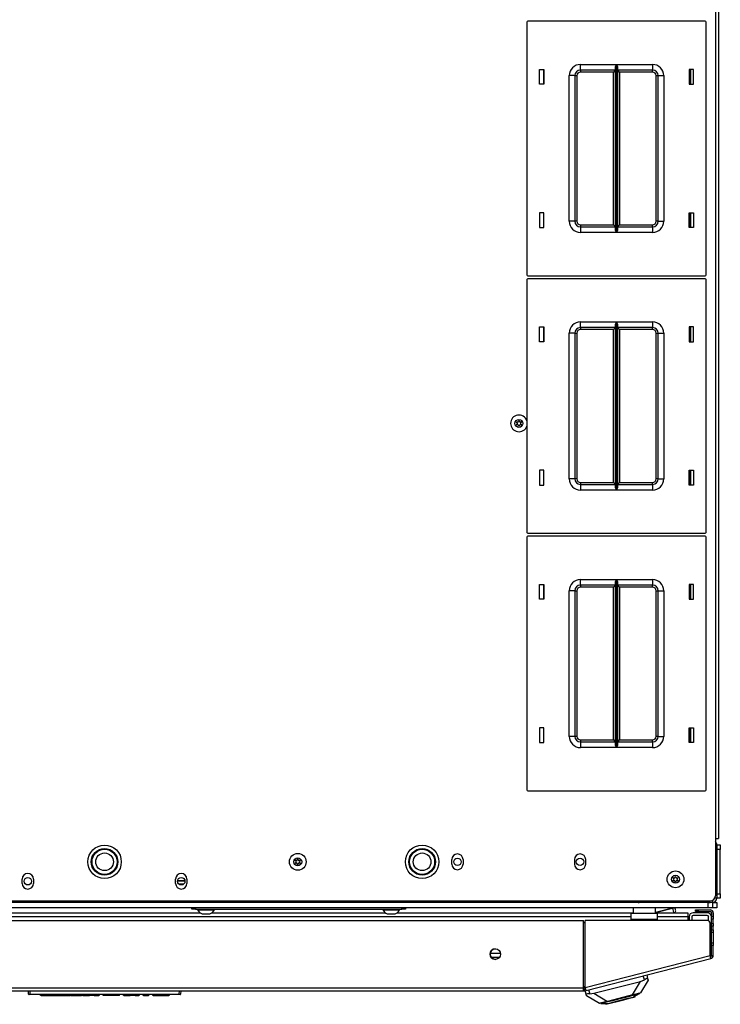
# Model space of a CAD drawing. Units: inches. Extents: x -250 to 39, y -61 to 165.
# Drawn here: x -148 to -132, y 121 to 143 of the extents above; entities that cross this region are included whole.
import ezdxf

# ---------------------------------------------------------------- set-up
doc = ezdxf.new("R2010")
doc.units = ezdxf.units.IN
doc.header["$MEASUREMENT"] = 0
doc.layers.add('TFR-TRI', color=7, linetype='CONTINUOUS')

msp = doc.modelspace()

# ---------------------------------------------------------------- linework, layer by layer
at = {"layer": 'TFR-TRI', "color": 30, "linetype": 'Continuous'}
for p, q in [((-132.597, 162.526), (-132.597, 124.518)), ((-132.526, 162.526), (-132.526, 124.518)), ((-133.164, 141.351), (-133.164, 141.681)), ((-133.164, 138.151), (-133.164, 138.481)), ((-133.164, 135.603), (-133.164, 135.933)), ((-133.164, 132.403), (-133.164, 132.733)), ((-133.164, 129.855), (-133.164, 130.185)), ((-133.164, 126.655), (-133.164, 126.985)), ((-132.597, 124.518), (-132.597, 123.239)), ((-132.597, 124.518), (-132.547, 124.518)), ((-132.547, 124.518), (-132.526, 124.518)), ((-138.479, 123.945), (-138.479, 124.044)), ((-138.227, 124.044), (-138.227, 123.945)), ((-135.743, 124.044), (-135.743, 123.945)), ((-135.491, 123.945), (-135.491, 124.044)), ((-148.066, 123.512), (-148.066, 123.611)), ((-147.814, 123.611), (-147.814, 123.512)), ((-144.641, 123.512), (-144.641, 123.611)), ((-144.389, 123.611), (-144.389, 123.512)), ((-132.715, 123.12), (-159.739, 123.12)), ((-133.038, 122.884), (-133.038, 122.924)), ((-133.038, 122.924), (-133.021, 122.924)), ((-133.021, 122.884), (-133.038, 122.884)), ((-133.021, 122.924), (-132.979, 122.924)), ((-132.979, 122.884), (-133.021, 122.884)), ((-132.979, 122.924), (-132.715, 122.924)), ((-132.979, 122.924), (-132.979, 122.884)), ((-132.979, 122.884), (-132.715, 122.884)), ((-132.684, 122.853), (-132.684, 122.774)), ((-132.645, 122.853), (-132.645, 122.774)), ((-156.916, 122.687), (-135.538, 122.687)), ((-135.538, 121.183), (-135.538, 122.687)), ((-135.5, 121.193), (-135.5, 122.687)), ((-132.774, 122.687), (-135.5, 122.687)), ((-132.715, 121.904), (-132.715, 122.628)), ((-132.684, 122.757), (-132.684, 122.774)), ((-132.684, 122.774), (-132.645, 122.774)), ((-132.684, 122.715), (-132.684, 122.757)), ((-132.684, 122.617), (-132.684, 122.715)), ((-132.645, 122.715), (-132.684, 122.715)), ((-132.645, 122.774), (-132.645, 122.757)), ((-132.645, 122.757), (-132.645, 122.715)), ((-132.645, 122.617), (-132.645, 122.715)), ((-132.684, 122.599), (-132.684, 122.617)), ((-132.684, 122.617), (-132.645, 122.617)), ((-132.684, 122.558), (-132.684, 122.599)), ((-132.684, 122.479), (-132.684, 122.558)), ((-132.645, 122.558), (-132.684, 122.558)), ((-132.684, 122.479), (-132.645, 122.479)), ((-132.684, 122.437), (-132.684, 122.479)), ((-132.684, 122.42), (-132.684, 122.437)), ((-132.645, 122.42), (-132.684, 122.42)), ((-132.645, 122.617), (-132.645, 122.599)), ((-132.645, 122.599), (-132.645, 122.558)), ((-132.645, 122.479), (-132.645, 122.558)), ((-132.645, 122.479), (-132.645, 122.437)), ((-132.645, 122.437), (-132.645, 122.42)), ((-132.645, 122.42), (-132.645, 122.385)), ((-132.684, 122.166), (-132.684, 122.184)), ((-132.684, 122.184), (-132.645, 122.184)), ((-132.645, 122.385), (-132.645, 122.302)), ((-132.645, 122.302), (-132.645, 122.218)), ((-132.645, 122.218), (-132.645, 122.184)), ((-132.645, 122.184), (-132.645, 122.166)), ((-132.684, 122.125), (-132.684, 122.166)), ((-132.645, 122.125), (-132.684, 122.125)), ((-132.684, 121.904), (-132.684, 122.125)), ((-132.645, 122.166), (-132.645, 122.125)), ((-132.645, 121.904), (-132.645, 122.125)), ((-135.5, 121.193), (-132.715, 121.904)), ((-135.483, 121.125), (-132.698, 121.835)), ((-132.703, 121.856), (-132.715, 121.904)), ((-132.698, 121.835), (-132.703, 121.856)), ((-132.684, 121.904), (-132.645, 121.904)), ((-156.916, 121.183), (-135.538, 121.183)), ((-156.916, 121.113), (-135.538, 121.113)), ((-135.538, 121.133), (-135.538, 121.183)), ((-135.538, 121.113), (-135.538, 121.133)), ((-135.53, 121.153), (-135.492, 121.163)), ((-135.53, 121.153), (-135.521, 121.115)), ((-135.521, 121.115), (-135.483, 121.125)), ((-135.488, 121.145), (-135.5, 121.193)), ((-135.483, 121.125), (-135.488, 121.145))]:
    msp.add_line(p, q, dxfattribs=at)
at = {"layer": 'TFR-TRI', "color": 215, "linetype": 'Continuous'}
for p, q in [((-136.803, 142.736), (-136.803, 137.096)), ((-132.823, 142.756), (-136.783, 142.756)), ((-132.803, 137.096), (-132.803, 142.736)), ((-135.608, 141.791), (-134.804, 141.791)), ((-135.608, 141.702), (-135.608, 141.791)), ((-134.825, 141.72), (-134.823, 141.739)), ((-134.823, 141.739), (-134.811, 141.774)), ((-134.811, 141.774), (-134.804, 141.79)), ((-134.804, 141.791), (-134.804, 138.041)), ((-134.804, 141.79), (-134.804, 141.791)), ((-134.802, 138.041), (-134.802, 141.791)), ((-134.802, 141.791), (-133.998, 141.791)), ((-134.802, 141.791), (-134.802, 141.79)), ((-134.802, 141.79), (-134.795, 141.774)), ((-134.795, 141.774), (-134.783, 141.739)), ((-134.783, 141.739), (-134.78, 141.72)), ((-133.998, 141.791), (-133.998, 141.702)), ((-136.523, 141.351), (-136.523, 141.681)), ((-136.523, 141.681), (-136.423, 141.681)), ((-136.423, 141.681), (-136.423, 141.351)), ((-135.858, 138.291), (-135.858, 141.541)), ((-135.769, 141.541), (-135.858, 141.541)), ((-135.733, 141.541), (-135.769, 141.541)), ((-135.733, 141.541), (-135.733, 138.291)), ((-135.733, 141.541), (-135.72, 141.541)), ((-135.72, 141.541), (-135.688, 141.541)), ((-135.688, 141.541), (-135.688, 138.291)), ((-135.608, 141.666), (-135.608, 141.702)), ((-134.825, 141.666), (-135.608, 141.666)), ((-135.608, 141.666), (-135.608, 141.653)), ((-135.608, 141.653), (-135.608, 141.621)), ((-134.87, 141.621), (-135.608, 141.621)), ((-134.839, 141.653), (-134.87, 141.621)), ((-134.87, 138.211), (-134.87, 141.621)), ((-134.825, 141.666), (-134.839, 141.653)), ((-134.825, 138.111), (-134.825, 141.72)), ((-134.78, 141.72), (-134.78, 138.111)), ((-133.998, 141.666), (-134.78, 141.666)), ((-134.767, 141.653), (-134.78, 141.666)), ((-134.735, 141.621), (-134.767, 141.653)), ((-133.998, 141.621), (-134.735, 141.621)), ((-134.735, 141.621), (-134.735, 138.211)), ((-133.998, 141.702), (-133.998, 141.666)), ((-133.998, 141.653), (-133.998, 141.666)), ((-133.998, 141.621), (-133.998, 141.653)), ((-133.918, 138.291), (-133.918, 141.541)), ((-133.918, 141.541), (-133.886, 141.541)), ((-133.886, 141.541), (-133.873, 141.541)), ((-133.873, 138.291), (-133.873, 141.541)), ((-133.873, 141.541), (-133.836, 141.541)), ((-133.836, 141.541), (-133.748, 141.541)), ((-133.748, 141.541), (-133.748, 138.291)), ((-133.183, 141.681), (-133.183, 141.351)), ((-133.083, 141.681), (-133.183, 141.681)), ((-133.083, 141.351), (-133.083, 141.681)), ((-136.423, 141.351), (-136.523, 141.351)), ((-133.183, 141.351), (-133.083, 141.351)), ((-136.423, 138.481), (-136.523, 138.481)), ((-136.523, 138.481), (-136.523, 138.151)), ((-136.423, 138.151), (-136.423, 138.481)), ((-133.183, 138.481), (-133.083, 138.481)), ((-133.183, 138.151), (-133.183, 138.481)), ((-133.083, 138.481), (-133.083, 138.151)), ((-135.769, 138.291), (-135.858, 138.291)), ((-135.733, 138.291), (-135.769, 138.291)), ((-135.72, 138.291), (-135.733, 138.291)), ((-135.688, 138.291), (-135.72, 138.291)), ((-133.886, 138.291), (-133.918, 138.291)), ((-133.873, 138.291), (-133.886, 138.291)), ((-133.873, 138.291), (-133.836, 138.291)), ((-133.836, 138.291), (-133.748, 138.291)), ((-136.523, 138.151), (-136.423, 138.151)), ((-135.608, 138.211), (-134.87, 138.211)), ((-135.608, 138.211), (-135.608, 138.179)), ((-135.608, 138.179), (-135.608, 138.166)), ((-135.608, 138.166), (-134.825, 138.166)), ((-135.608, 138.166), (-135.608, 138.129)), ((-135.608, 138.129), (-135.608, 138.041)), ((-134.804, 138.041), (-135.608, 138.041)), ((-134.87, 138.211), (-134.839, 138.179)), ((-134.839, 138.179), (-134.825, 138.166)), ((-134.823, 138.092), (-134.825, 138.111)), ((-134.811, 138.057), (-134.823, 138.092)), ((-134.804, 138.041), (-134.811, 138.057)), ((-134.804, 138.041), (-134.804, 138.041)), ((-134.795, 138.057), (-134.802, 138.041)), ((-133.998, 138.041), (-134.802, 138.041)), ((-134.802, 138.041), (-134.802, 138.041)), ((-134.783, 138.092), (-134.795, 138.057)), ((-134.78, 138.111), (-134.783, 138.092)), ((-134.78, 138.166), (-134.767, 138.179)), ((-134.78, 138.166), (-133.998, 138.166)), ((-134.767, 138.179), (-134.735, 138.211)), ((-134.735, 138.211), (-133.998, 138.211)), ((-133.998, 138.179), (-133.998, 138.211)), ((-133.998, 138.166), (-133.998, 138.179)), ((-133.998, 138.166), (-133.998, 138.129)), ((-133.998, 138.129), (-133.998, 138.041)), ((-133.083, 138.151), (-133.183, 138.151)), ((-136.803, 136.988), (-136.803, 131.348)), ((-136.783, 137.076), (-132.823, 137.076)), ((-132.823, 137.008), (-136.783, 137.008)), ((-132.803, 131.348), (-132.803, 136.988)), ((-135.608, 136.043), (-134.804, 136.043)), ((-135.608, 135.954), (-135.608, 136.043)), ((-134.823, 135.991), (-134.811, 136.026)), ((-134.811, 136.026), (-134.804, 136.042)), ((-134.804, 136.043), (-134.804, 132.293)), ((-134.804, 136.042), (-134.804, 136.043)), ((-134.802, 132.293), (-134.802, 136.043)), ((-134.802, 136.043), (-133.998, 136.043)), ((-134.802, 136.043), (-134.802, 136.042)), ((-134.802, 136.042), (-134.795, 136.026)), ((-134.795, 136.026), (-134.783, 135.991)), ((-133.998, 136.043), (-133.998, 135.954)), ((-136.523, 135.603), (-136.523, 135.933)), ((-136.523, 135.933), (-136.423, 135.933)), ((-136.423, 135.933), (-136.423, 135.603)), ((-135.608, 135.918), (-135.608, 135.954)), ((-134.825, 135.918), (-135.608, 135.918)), ((-135.608, 135.918), (-135.608, 135.905)), ((-135.608, 135.905), (-135.608, 135.873)), ((-134.87, 135.873), (-135.608, 135.873)), ((-134.839, 135.905), (-134.87, 135.873)), ((-134.87, 132.463), (-134.87, 135.873)), ((-134.825, 135.918), (-134.839, 135.905)), ((-134.825, 135.972), (-134.823, 135.991)), ((-134.825, 132.363), (-134.825, 135.972)), ((-134.783, 135.991), (-134.78, 135.972)), ((-134.78, 135.972), (-134.78, 132.363)), ((-133.998, 135.918), (-134.78, 135.918)), ((-134.767, 135.905), (-134.78, 135.918)), ((-134.735, 135.873), (-134.767, 135.905)), ((-133.998, 135.873), (-134.735, 135.873)), ((-134.735, 135.873), (-134.735, 132.463)), ((-133.998, 135.954), (-133.998, 135.918)), ((-133.998, 135.905), (-133.998, 135.918)), ((-133.998, 135.873), (-133.998, 135.905)), ((-133.183, 135.933), (-133.183, 135.603)), ((-133.083, 135.933), (-133.183, 135.933)), ((-133.083, 135.603), (-133.083, 135.933)), ((-136.423, 135.603), (-136.523, 135.603)), ((-135.858, 132.543), (-135.858, 135.793)), ((-135.769, 135.793), (-135.858, 135.793)), ((-135.733, 135.793), (-135.769, 135.793)), ((-135.733, 135.793), (-135.733, 132.543)), ((-135.733, 135.793), (-135.72, 135.793)), ((-135.72, 135.793), (-135.688, 135.793)), ((-135.688, 135.793), (-135.688, 132.543)), ((-133.918, 132.543), (-133.918, 135.793)), ((-133.918, 135.793), (-133.886, 135.793)), ((-133.886, 135.793), (-133.873, 135.793)), ((-133.873, 132.543), (-133.873, 135.793)), ((-133.873, 135.793), (-133.836, 135.793)), ((-133.836, 135.793), (-133.748, 135.793)), ((-133.748, 135.793), (-133.748, 132.543)), ((-133.183, 135.603), (-133.083, 135.603)), ((-136.423, 132.733), (-136.523, 132.733)), ((-136.523, 132.733), (-136.523, 132.403)), ((-136.423, 132.403), (-136.423, 132.733)), ((-133.183, 132.733), (-133.083, 132.733)), ((-133.183, 132.403), (-133.183, 132.733)), ((-133.083, 132.733), (-133.083, 132.403)), ((-135.769, 132.543), (-135.858, 132.543)), ((-135.733, 132.543), (-135.769, 132.543)), ((-135.72, 132.543), (-135.733, 132.543)), ((-135.688, 132.543), (-135.72, 132.543)), ((-133.886, 132.543), (-133.918, 132.543)), ((-133.873, 132.543), (-133.886, 132.543)), ((-133.873, 132.543), (-133.836, 132.543)), ((-133.836, 132.543), (-133.748, 132.543)), ((-136.523, 132.403), (-136.423, 132.403)), ((-135.608, 132.463), (-134.87, 132.463)), ((-135.608, 132.463), (-135.608, 132.431)), ((-135.608, 132.431), (-135.608, 132.418)), ((-135.608, 132.418), (-134.825, 132.418)), ((-135.608, 132.418), (-135.608, 132.381)), ((-135.608, 132.381), (-135.608, 132.293)), ((-134.804, 132.293), (-135.608, 132.293)), ((-134.87, 132.463), (-134.839, 132.431)), ((-134.839, 132.431), (-134.825, 132.418)), ((-134.823, 132.344), (-134.825, 132.363)), ((-134.811, 132.309), (-134.823, 132.344)), ((-134.804, 132.293), (-134.811, 132.309)), ((-134.804, 132.293), (-134.804, 132.293)), ((-134.795, 132.309), (-134.802, 132.293)), ((-133.998, 132.293), (-134.802, 132.293)), ((-134.802, 132.293), (-134.802, 132.293)), ((-134.783, 132.344), (-134.795, 132.309)), ((-134.78, 132.363), (-134.783, 132.344)), ((-134.78, 132.418), (-134.767, 132.431)), ((-134.78, 132.418), (-133.998, 132.418)), ((-134.767, 132.431), (-134.735, 132.463)), ((-134.735, 132.463), (-133.998, 132.463)), ((-133.998, 132.431), (-133.998, 132.463)), ((-133.998, 132.418), (-133.998, 132.431)), ((-133.998, 132.418), (-133.998, 132.381)), ((-133.998, 132.381), (-133.998, 132.293)), ((-133.083, 132.403), (-133.183, 132.403)), ((-136.803, 131.24), (-136.803, 125.6)), ((-136.783, 131.328), (-132.823, 131.328)), ((-132.823, 131.26), (-136.783, 131.26)), ((-132.803, 125.6), (-132.803, 131.24)), ((-136.523, 129.855), (-136.523, 130.185)), ((-136.523, 130.185), (-136.423, 130.185)), ((-136.423, 130.185), (-136.423, 129.855)), ((-135.608, 130.295), (-134.804, 130.295)), ((-135.608, 130.206), (-135.608, 130.295)), ((-135.608, 130.17), (-135.608, 130.206)), ((-134.825, 130.17), (-135.608, 130.17)), ((-135.608, 130.17), (-135.608, 130.157)), ((-135.608, 130.157), (-135.608, 130.125)), ((-134.87, 130.125), (-135.608, 130.125)), ((-134.839, 130.157), (-134.87, 130.125)), ((-134.87, 126.715), (-134.87, 130.125)), ((-134.825, 130.17), (-134.839, 130.157)), ((-134.825, 130.224), (-134.823, 130.243)), ((-134.825, 126.615), (-134.825, 130.224)), ((-134.823, 130.243), (-134.811, 130.278)), ((-134.811, 130.278), (-134.804, 130.294)), ((-134.804, 130.295), (-134.804, 126.545)), ((-134.804, 130.294), (-134.804, 130.295)), ((-134.802, 126.545), (-134.802, 130.295)), ((-134.802, 130.295), (-133.998, 130.295)), ((-134.802, 130.295), (-134.802, 130.294)), ((-134.802, 130.294), (-134.795, 130.278)), ((-134.795, 130.278), (-134.783, 130.243)), ((-134.783, 130.243), (-134.78, 130.224)), ((-134.78, 130.224), (-134.78, 126.615)), ((-133.998, 130.17), (-134.78, 130.17)), ((-134.767, 130.157), (-134.78, 130.17)), ((-134.735, 130.125), (-134.767, 130.157)), ((-133.998, 130.125), (-134.735, 130.125)), ((-134.735, 130.125), (-134.735, 126.715)), ((-133.998, 130.295), (-133.998, 130.206)), ((-133.998, 130.206), (-133.998, 130.17)), ((-133.998, 130.157), (-133.998, 130.17)), ((-133.998, 130.125), (-133.998, 130.157)), ((-133.183, 130.185), (-133.183, 129.855)), ((-133.083, 130.185), (-133.183, 130.185)), ((-133.083, 129.855), (-133.083, 130.185)), ((-135.858, 126.795), (-135.858, 130.045)), ((-135.769, 130.045), (-135.858, 130.045)), ((-135.733, 130.045), (-135.769, 130.045)), ((-135.733, 130.045), (-135.733, 126.795)), ((-135.733, 130.045), (-135.72, 130.045)), ((-135.72, 130.045), (-135.688, 130.045)), ((-135.688, 130.045), (-135.688, 126.795)), ((-133.918, 126.795), (-133.918, 130.045)), ((-133.918, 130.045), (-133.886, 130.045)), ((-133.886, 130.045), (-133.873, 130.045)), ((-133.873, 126.795), (-133.873, 130.045)), ((-133.873, 130.045), (-133.836, 130.045)), ((-133.836, 130.045), (-133.748, 130.045)), ((-133.748, 130.045), (-133.748, 126.795)), ((-136.423, 129.855), (-136.523, 129.855)), ((-133.183, 129.855), (-133.083, 129.855)), ((-136.423, 126.985), (-136.523, 126.985)), ((-136.523, 126.985), (-136.523, 126.655)), ((-136.423, 126.655), (-136.423, 126.985)), ((-135.769, 126.795), (-135.858, 126.795)), ((-135.733, 126.795), (-135.769, 126.795)), ((-135.72, 126.795), (-135.733, 126.795)), ((-135.688, 126.795), (-135.72, 126.795)), ((-133.886, 126.795), (-133.918, 126.795)), ((-133.873, 126.795), (-133.886, 126.795)), ((-133.873, 126.795), (-133.836, 126.795)), ((-133.836, 126.795), (-133.748, 126.795)), ((-133.183, 126.985), (-133.083, 126.985)), ((-133.183, 126.655), (-133.183, 126.985)), ((-133.083, 126.985), (-133.083, 126.655)), ((-136.523, 126.655), (-136.423, 126.655)), ((-135.608, 126.715), (-134.87, 126.715)), ((-135.608, 126.715), (-135.608, 126.683)), ((-135.608, 126.683), (-135.608, 126.67)), ((-135.608, 126.67), (-134.825, 126.67)), ((-135.608, 126.67), (-135.608, 126.633)), ((-135.608, 126.633), (-135.608, 126.545)), ((-134.87, 126.715), (-134.839, 126.683)), ((-134.839, 126.683), (-134.825, 126.67)), ((-134.823, 126.596), (-134.825, 126.615)), ((-134.811, 126.561), (-134.823, 126.596)), ((-134.783, 126.596), (-134.795, 126.561)), ((-134.78, 126.615), (-134.783, 126.596)), ((-134.78, 126.67), (-134.767, 126.683)), ((-134.78, 126.67), (-133.998, 126.67)), ((-134.767, 126.683), (-134.735, 126.715)), ((-134.735, 126.715), (-133.998, 126.715)), ((-133.998, 126.683), (-133.998, 126.715)), ((-133.998, 126.67), (-133.998, 126.683)), ((-133.998, 126.67), (-133.998, 126.633)), ((-133.998, 126.633), (-133.998, 126.545)), ((-133.083, 126.655), (-133.183, 126.655)), ((-134.804, 126.545), (-135.608, 126.545)), ((-134.804, 126.545), (-134.811, 126.561)), ((-134.804, 126.545), (-134.804, 126.545)), ((-134.795, 126.561), (-134.802, 126.545)), ((-133.998, 126.545), (-134.802, 126.545)), ((-134.802, 126.545), (-134.802, 126.545)), ((-136.783, 125.58), (-132.823, 125.58)), ((-132.759, 123.089), (-159.696, 123.089)), ((-132.759, 123.089), (-132.737, 123.089)), ((-132.759, 122.971), (-132.759, 123.089)), ((-132.737, 123.089), (-132.716, 123.089)), ((-132.66, 123.089), (-132.66, 122.971)), ((-132.759, 122.971), (-159.696, 122.971)), ((-132.689, 122.971), (-132.759, 122.971)), ((-132.66, 122.971), (-132.689, 122.971))]:
    msp.add_line(p, q, dxfattribs=at)
at = {"layer": 'TFR-TRI', "color": 12, "linetype": 'Continuous'}
for p, q in [((-136.433, 141.681), (-136.433, 141.351)), ((-133.143, 141.351), (-133.143, 141.681)), ((-136.433, 138.481), (-136.433, 138.151)), ((-133.143, 138.151), (-133.143, 138.481)), ((-136.433, 135.933), (-136.433, 135.603)), ((-133.143, 135.603), (-133.143, 135.933)), ((-136.433, 132.733), (-136.433, 132.403)), ((-133.143, 132.403), (-133.143, 132.733)), ((-136.433, 130.185), (-136.433, 129.855)), ((-133.143, 129.855), (-133.143, 130.185)), ((-136.433, 126.985), (-136.433, 126.655)), ((-133.143, 126.655), (-133.143, 126.985)), ((-148.353, 122.859), (-144.101, 122.859)), ((-143.826, 122.859), (-139.967, 122.859)), ((-139.692, 122.859), (-134.43, 122.859)), ((-133.93, 122.859), (-133.215, 122.859)), ((-133.215, 122.859), (-133.215, 122.831)), ((-134.476, 122.764), (-157.979, 122.764)), ((-133.215, 122.764), (-133.885, 122.764)), ((-133.215, 122.831), (-133.215, 122.764)), ((-133.215, 122.764), (-133.215, 122.687)), ((-137.624, 121.953), (-137.39, 121.953)), ((-137.417, 121.859), (-137.596, 121.859))]:
    msp.add_line(p, q, dxfattribs=at)
at = {"layer": 'TFR-TRI', "color": 235, "linetype": 'Continuous'}
for p, q in [((-136.433, 130.045), (-136.423, 130.045)), ((-136.423, 129.996), (-136.433, 129.985))]:
    msp.add_line(p, q, dxfattribs=at)
at = {"layer": 'TFR-TRI', "color": 173, "linetype": 'Continuous'}
for p, q in [((-132.566, 124.371), (-132.597, 124.371)), ((-132.566, 124.371), (-132.566, 123.183)), ((-134.3, 123.12), (-134.3, 123.089)), ((-132.66, 123.089), (-132.759, 123.089)), ((-132.66, 123.134), (-132.66, 123.089)), ((-132.566, 123.183), (-132.611, 123.183))]:
    msp.add_line(p, q, dxfattribs=at)
at = {"layer": 'TFR-TRI', "color": 3, "linetype": 'Continuous'}
for p, q in [((-132.566, 124.371), (-132.487, 124.371)), ((-132.487, 124.272), (-132.566, 124.272)), ((-132.566, 123.282), (-132.566, 124.272)), ((-132.487, 124.371), (-132.487, 124.342)), ((-132.487, 124.342), (-132.487, 124.272)), ((-132.487, 123.282), (-132.487, 124.272)), ((-132.566, 123.282), (-132.487, 123.282)), ((-132.487, 123.282), (-132.487, 123.212)), ((-132.487, 123.183), (-132.566, 123.183)), ((-132.487, 123.212), (-132.487, 123.183)), ((-144.15, 122.939), (-144.15, 122.92)), ((-144.15, 122.92), (-144.115, 122.92)), ((-144.115, 122.92), (-144.021, 122.92)), ((-144.021, 122.92), (-143.906, 122.92)), ((-143.906, 122.92), (-143.812, 122.92)), ((-143.812, 122.92), (-143.776, 122.92)), ((-143.776, 122.92), (-143.776, 122.939)), ((-140.017, 122.939), (-140.017, 122.92)), ((-140.017, 122.92), (-139.981, 122.92)), ((-139.981, 122.92), (-139.887, 122.92)), ((-139.887, 122.92), (-139.772, 122.92)), ((-139.772, 122.92), (-139.678, 122.92)), ((-139.678, 122.92), (-139.643, 122.92)), ((-139.643, 122.92), (-139.643, 122.939)), ((-134.447, 122.859), (-134.43, 122.863)), ((-133.557, 122.962), (-133.93, 122.867)), ((-133.93, 122.865), (-133.557, 122.96)), ((-133.559, 122.971), (-133.558, 122.966)), ((-133.558, 122.966), (-133.557, 122.962)), ((-133.538, 122.967), (-133.557, 122.962)), ((-133.557, 122.96), (-133.534, 122.966)), ((-133.557, 122.96), (-133.557, 122.962)), ((-133.557, 122.96), (-133.541, 122.901)), ((-133.541, 122.901), (-133.531, 122.859)), ((-133.521, 122.971), (-133.538, 122.967)), ((-133.534, 122.966), (-133.515, 122.971)), ((-133.488, 122.933), (-133.497, 122.971)), ((-133.484, 122.917), (-133.488, 122.933)), ((-132.778, 122.859), (-133.089, 122.859)), ((-144.052, 122.831), (-144.008, 122.831)), ((-144.008, 122.831), (-143.919, 122.831)), ((-143.919, 122.831), (-143.875, 122.831)), ((-139.918, 122.831), (-139.874, 122.831)), ((-139.874, 122.831), (-139.785, 122.831)), ((-139.785, 122.831), (-139.741, 122.831)), ((-133.184, 122.764), (-133.184, 122.687)), ((-133.121, 122.764), (-133.121, 122.687)), ((-132.778, 122.796), (-133.089, 122.796)), ((-132.747, 122.681), (-132.747, 122.764))]:
    msp.add_line(p, q, dxfattribs=at)
at = {"layer": 'TFR-TRI', "color": 213, "linetype": 'Continuous'}
for p, q in [((-144.432, 123.561), (-144.597, 123.561)), ((-144.595, 123.581), (-144.434, 123.581)), ((-144.572, 123.502), (-144.457, 123.502))]:
    msp.add_line(p, q, dxfattribs=at)
at = {"layer": 'TFR-TRI', "color": 251, "linetype": 'Continuous'}
for p, q in [((-134.513, 123.097), (-134.513, 123.12)), ((-134.513, 123.089), (-134.513, 123.097)), ((-134.394, 123.12), (-134.394, 123.097)), ((-134.394, 123.097), (-134.394, 123.089))]:
    msp.add_line(p, q, dxfattribs=at)
at = {"layer": 'TFR-TRI', "color": 21, "linetype": 'Continuous'}
for p, q in [((-132.66, 123.089), (-132.593, 123.089)), ((-132.593, 123.089), (-132.566, 123.089)), ((-132.566, 123.089), (-132.566, 122.971)), ((-132.593, 122.971), (-132.66, 122.971)), ((-132.566, 122.971), (-132.593, 122.971))]:
    msp.add_line(p, q, dxfattribs=at)
at = {"layer": 'TFR-TRI', "color": 252, "linetype": 'Continuous'}
for p, q in [((-144.278, 122.939), (-144.278, 122.971)), ((-144.255, 122.939), (-144.278, 122.939)), ((-144.2, 122.939), (-144.255, 122.939)), ((-144.2, 122.971), (-144.2, 122.939)), ((-144.2, 122.939), (-139.593, 122.939)), ((-139.593, 122.939), (-139.593, 122.971)), ((-139.538, 122.939), (-139.593, 122.939)), ((-139.515, 122.939), (-139.538, 122.939)), ((-139.515, 122.971), (-139.515, 122.939)), ((-135.117, 120.844), (-135.025, 120.867)), ((-135.025, 120.867), (-134.888, 120.903)), ((-134.96, 120.844), (-134.857, 120.87)), ((-134.917, 120.846), (-134.786, 120.88)), ((-134.888, 120.903), (-134.725, 120.944)), ((-134.857, 120.87), (-134.716, 120.906)), ((-134.786, 120.88), (-134.641, 120.917)), ((-134.725, 120.944), (-134.563, 120.985)), ((-134.716, 120.906), (-134.575, 120.942)), ((-134.641, 120.917), (-134.51, 120.95)), ((-134.575, 120.942), (-134.472, 120.968)), ((-134.563, 120.985), (-134.425, 121.021)), ((-134.51, 120.95), (-134.42, 120.973)), ((-134.472, 120.968), (-134.434, 120.978)), ((-134.301, 121.052), (-134.434, 120.978)), ((-134.425, 121.021), (-134.334, 121.044)), ((-134.42, 120.973), (-134.388, 120.982)), ((-134.388, 120.982), (-134.393, 121.001)), ((-134.334, 121.044), (-134.301, 121.052)), ((-134.303, 121.06), (-134.301, 121.052)), ((-135.152, 120.843), (-135.15, 120.836)), ((-135.15, 120.836), (-135.117, 120.844)), ((-135.15, 120.836), (-134.998, 120.834)), ((-135.045, 120.834), (-135.04, 120.815)), ((-135.04, 120.815), (-135.008, 120.823)), ((-135.008, 120.823), (-134.917, 120.846)), ((-134.998, 120.834), (-134.96, 120.844))]:
    msp.add_line(p, q, dxfattribs=at)
at = {"layer": 'TFR-TRI', "color": 95, "linetype": 'Continuous'}
for p, q in [((-134.475, 122.808), (-134.475, 122.849)), ((-134.475, 122.849), (-133.885, 122.849)), ((-133.885, 122.808), (-133.885, 122.849)), ((-135.5, 122.632), (-135.538, 122.632)), ((-134.475, 122.711), (-134.475, 122.808)), ((-133.885, 122.711), (-134.475, 122.711)), ((-134.475, 122.687), (-134.475, 122.711)), ((-133.885, 122.711), (-133.885, 122.808)), ((-133.885, 122.687), (-133.885, 122.711)), ((-132.704, 122.593), (-132.704, 121.993)), ((-135.538, 121.177), (-135.499, 121.187)), ((-135.528, 121.211), (-135.5, 121.218))]:
    msp.add_line(p, q, dxfattribs=at)
at = {"layer": 'TFR-TRI', "color": 5, "linetype": 'Continuous'}
for p, q in [((-134.43, 122.965), (-134.43, 122.849)), ((-134.396, 122.965), (-134.43, 122.965)), ((-134.305, 122.965), (-134.396, 122.965)), ((-134.18, 122.965), (-134.305, 122.965)), ((-134.055, 122.965), (-134.18, 122.965)), ((-133.963, 122.965), (-134.055, 122.965)), ((-133.93, 122.965), (-133.963, 122.965)), ((-133.93, 122.849), (-133.93, 122.965))]:
    msp.add_line(p, q, dxfattribs=at)
at = {"layer": 'TFR-TRI', "color": 70, "linetype": 'Continuous'}
for p, q in [((-132.684, 122.573), (-132.704, 122.573)), ((-132.684, 122.182), (-132.684, 122.421)), ((-132.704, 121.987), (-132.684, 121.987))]:
    msp.add_line(p, q, dxfattribs=at)
at = {"layer": 'TFR-TRI', "color": 151, "linetype": 'Continuous'}
for p, q in [((-135.31, 121.061), (-134.269, 121.327)), ((-134.449, 121.023), (-134.269, 121.327)), ((-134.099, 121.356), (-134.27, 121.068)), ((-134.269, 121.327), (-134.182, 121.36)), ((-134.182, 121.36), (-134.205, 121.451)), ((-134.16, 121.371), (-134.182, 121.36)), ((-134.139, 121.381), (-134.16, 121.371)), ((-134.123, 121.388), (-134.139, 121.381)), ((-134.128, 121.47), (-134.108, 121.39)), ((-134.112, 121.391), (-134.123, 121.388)), ((-134.108, 121.39), (-134.112, 121.391)), ((-134.108, 121.39), (-134.099, 121.356)), ((-135.481, 121.039), (-135.502, 121.12)), ((-135.425, 121.139), (-135.402, 121.049)), ((-135.48, 121.041), (-135.481, 121.039)), ((-135.472, 121.005), (-135.481, 121.039)), ((-135.471, 121.044), (-135.48, 121.041)), ((-135.185, 120.835), (-135.472, 121.005)), ((-135.453, 121.046), (-135.471, 121.044)), ((-135.429, 121.047), (-135.453, 121.046)), ((-135.402, 121.049), (-135.429, 121.047)), ((-135.402, 121.049), (-135.31, 121.061)), ((-135.31, 121.061), (-135.005, 120.881)), ((-135.005, 120.881), (-135.081, 120.861)), ((-134.449, 121.023), (-135.005, 120.881)), ((-134.373, 121.042), (-134.449, 121.023)), ((-134.317, 121.057), (-134.373, 121.042)), ((-134.281, 121.065), (-134.317, 121.057)), ((-134.27, 121.068), (-134.281, 121.065)), ((-135.173, 120.838), (-135.185, 120.835)), ((-135.138, 120.847), (-135.173, 120.838)), ((-135.081, 120.861), (-135.138, 120.847))]:
    msp.add_line(p, q, dxfattribs=at)
at = {"layer": 'TFR-TRI', "color": 150, "linetype": 'Continuous'}
for p, q in [((-147.921, 121.042), (-147.927, 121.113)), ((-147.897, 121.113), (-147.891, 121.042)), ((-144.563, 121.042), (-144.557, 121.113)), ((-144.527, 121.113), (-144.533, 121.042)), ((-147.921, 121.042), (-147.891, 121.042)), ((-147.891, 121.033), (-147.911, 121.033)), ((-147.891, 121.042), (-144.563, 121.042)), ((-147.891, 121.035), (-147.891, 121.042)), ((-147.891, 121.033), (-147.891, 121.035)), ((-144.563, 121.033), (-147.891, 121.033)), ((-147.655, 121.013), (-147.656, 121.033)), ((-147.645, 121.013), (-147.655, 121.013)), ((-147.646, 121.033), (-147.645, 121.013)), ((-147.645, 121.013), (-147.207, 121.013)), ((-147.207, 121.013), (-147.207, 121.033)), ((-147.207, 121.013), (-147.081, 121.013)), ((-147.081, 121.013), (-147, 121.013)), ((-147, 121.013), (-146.999, 121.033)), ((-146.999, 121.013), (-147, 121.013)), ((-146.997, 121.013), (-146.999, 121.013)), ((-146.994, 121.013), (-146.997, 121.013)), ((-146.99, 121.013), (-146.994, 121.013)), ((-146.99, 121.033), (-146.99, 121.022)), ((-146.99, 121.022), (-146.99, 121.013)), ((-146.99, 121.013), (-146.874, 121.013)), ((-146.874, 121.013), (-146.873, 121.033)), ((-146.865, 121.013), (-146.874, 121.013)), ((-146.864, 121.033), (-146.865, 121.013)), ((-146.865, 121.013), (-146.741, 121.013)), ((-146.741, 121.013), (-146.741, 121.033)), ((-146.722, 121.013), (-146.741, 121.013)), ((-146.722, 121.013), (-146.722, 121.033)), ((-146.712, 121.013), (-146.722, 121.013)), ((-146.712, 121.033), (-146.712, 121.013)), ((-146.712, 121.013), (-146.564, 121.013)), ((-146.564, 121.013), (-146.563, 121.033)), ((-146.555, 121.013), (-146.564, 121.013)), ((-146.554, 121.033), (-146.555, 121.013)), ((-146.488, 121.013), (-146.555, 121.013)), ((-146.488, 121.013), (-146.489, 121.033)), ((-146.469, 121.013), (-146.488, 121.013)), ((-146.469, 121.013), (-146.47, 121.033)), ((-146.459, 121.013), (-146.469, 121.013)), ((-146.46, 121.033), (-146.459, 121.013)), ((-146.459, 121.013), (-146.355, 121.013)), ((-146.355, 121.013), (-146.354, 121.033)), ((-146.345, 121.013), (-146.355, 121.013)), ((-146.344, 121.033), (-146.345, 121.013)), ((-146.257, 121.013), (-146.258, 121.033)), ((-146.247, 121.013), (-146.257, 121.013)), ((-146.248, 121.033), (-146.247, 121.013)), ((-145.98, 121.013), (-146.247, 121.013)), ((-145.98, 121.013), (-145.98, 121.033)), ((-145.919, 121.013), (-145.98, 121.013)), ((-145.893, 121.013), (-145.919, 121.013)), ((-145.893, 121.013), (-145.892, 121.033)), ((-145.805, 121.013), (-145.806, 121.033)), ((-145.795, 121.013), (-145.805, 121.013)), ((-145.796, 121.033), (-145.795, 121.013)), ((-145.795, 121.013), (-145.654, 121.013)), ((-145.654, 121.013), (-145.653, 121.033)), ((-145.644, 121.013), (-145.654, 121.013)), ((-145.643, 121.033), (-145.644, 121.013)), ((-145.636, 121.013), (-145.644, 121.013)), ((-145.618, 121.013), (-145.636, 121.013)), ((-145.618, 121.013), (-145.618, 121.033)), ((-145.582, 121.013), (-145.618, 121.013)), ((-145.582, 121.013), (-145.582, 121.033)), ((-145.564, 121.013), (-145.582, 121.013)), ((-145.556, 121.013), (-145.564, 121.013)), ((-145.556, 121.013), (-145.557, 121.033)), ((-145.546, 121.013), (-145.556, 121.013)), ((-145.547, 121.033), (-145.546, 121.013)), ((-145.546, 121.013), (-145.464, 121.013)), ((-145.464, 121.013), (-145.464, 121.033)), ((-145.454, 121.013), (-145.464, 121.013)), ((-145.454, 121.033), (-145.454, 121.013)), ((-145.367, 121.013), (-145.368, 121.033)), ((-145.357, 121.013), (-145.367, 121.013)), ((-145.358, 121.033), (-145.357, 121.013)), ((-145.357, 121.013), (-145.246, 121.013)), ((-145.246, 121.013), (-145.245, 121.033)), ((-145.236, 121.013), (-145.246, 121.013)), ((-145.235, 121.033), (-145.236, 121.013)), ((-145.148, 121.013), (-145.149, 121.033)), ((-145.139, 121.013), (-145.148, 121.013)), ((-145.139, 121.033), (-145.139, 121.013)), ((-145.139, 121.013), (-144.794, 121.013)), ((-144.794, 121.013), (-144.793, 121.033)), ((-144.784, 121.013), (-144.794, 121.013)), ((-144.783, 121.033), (-144.784, 121.013)), ((-144.563, 121.042), (-144.533, 121.042)), ((-144.563, 121.035), (-144.563, 121.042)), ((-144.563, 121.033), (-144.563, 121.035)), ((-144.543, 121.033), (-144.563, 121.033))]:
    msp.add_line(p, q, dxfattribs=at)
at = {"layer": 'TFR-TRI', "color": 3, "linetype": 'Continuous'}
for centre, radius in [((-136.98, 133.78), 0.0886), ((-146.227, 123.995), 0.297), ((-146.227, 123.995), 0.28), ((-146.227, 123.995), 0.197), ((-141.916, 123.995), 0.187), ((-139.141, 123.995), 0.297), ((-139.141, 123.995), 0.28), ((-139.141, 123.995), 0.197), ((-141.916, 123.995), 0.0886), ((-133.487, 123.605), 0.187), ((-133.487, 123.605), 0.0886)]:
    msp.add_circle(centre, radius, dxfattribs=at)
at = {"layer": 'TFR-TRI', "color": 30, "linetype": 'Continuous'}
for centre, radius in [((-146.227, 123.995), 0.374), ((-139.141, 123.995), 0.374), ((-137.507, 121.935), 0.118)]:
    msp.add_circle(centre, radius, dxfattribs=at)
at = {"layer": 'TFR-TRI', "color": 213, "linetype": 'Continuous'}
for centre in [(-138.353, 123.995), (-135.617, 123.995), (-147.94, 123.561), (-144.515, 123.561)]:
    msp.add_circle(centre, 0.0827, dxfattribs=at)
at = {"layer": 'TFR-TRI', "color": 215, "linetype": 'Continuous'}
for centre, radius, start, end in [((-136.783, 142.736), 0.02, 90, 180), ((-132.823, 142.736), 0.02, 0, 90), ((-135.608, 141.541), 0.25, 90, 180), ((-133.998, 141.541), 0.25, 0, 90), ((-135.608, 141.541), 0.125, 90, 180), ((-135.608, 141.541), 0.08, 90, 180), ((-133.998, 141.541), 0.125, 0, 90), ((-133.998, 141.541), 0.08, 0, 90), ((-135.608, 138.291), 0.25, 180, 270), ((-135.608, 138.291), 0.125, 180, 270), ((-135.608, 138.291), 0.08, 180, 270), ((-133.998, 138.291), 0.25, 270, 0), ((-133.998, 138.291), 0.08, 270, 0), ((-133.998, 138.291), 0.125, 270, 0), ((-136.783, 137.096), 0.02, 180, 270), ((-136.783, 136.988), 0.02, 90, 180), ((-132.823, 137.096), 0.02, 270, 0), ((-132.823, 136.988), 0.02, 0, 90), ((-135.608, 135.793), 0.25, 90, 180), ((-133.998, 135.793), 0.25, 0, 90), ((-135.608, 135.793), 0.125, 90, 180), ((-135.608, 135.793), 0.08, 90, 180), ((-133.998, 135.793), 0.125, 0, 90), ((-133.998, 135.793), 0.08, 0, 90), ((-135.608, 132.543), 0.25, 180, 270), ((-135.608, 132.543), 0.125, 180, 270), ((-135.608, 132.543), 0.08, 180, 270), ((-133.998, 132.543), 0.25, 270, 0), ((-133.998, 132.543), 0.08, 270, 0), ((-133.998, 132.543), 0.125, 270, 0), ((-136.783, 131.348), 0.02, 180, 270), ((-136.783, 131.24), 0.02, 90, 180), ((-132.823, 131.348), 0.02, 270, 0), ((-132.823, 131.24), 0.02, 0, 90), ((-135.608, 130.045), 0.25, 90, 180), ((-135.608, 130.045), 0.125, 90, 180), ((-135.608, 130.045), 0.08, 90, 180), ((-133.998, 130.045), 0.25, 0, 90), ((-133.998, 130.045), 0.125, 0, 90), ((-133.998, 130.045), 0.08, 0, 90), ((-135.608, 126.795), 0.25, 180, 270), ((-135.608, 126.795), 0.125, 180, 270), ((-135.608, 126.795), 0.08, 180, 270), ((-133.998, 126.795), 0.25, 270, 0), ((-133.998, 126.795), 0.08, 270, 0), ((-133.998, 126.795), 0.125, 270, 0), ((-136.783, 125.6), 0.02, 180, 270), ((-132.823, 125.6), 0.02, 270, 0)]:
    msp.add_arc(centre, radius, start, end, dxfattribs=at)
at = {"layer": 'TFR-TRI', "color": 3, "linetype": 'Continuous'}
for centre, radius, start, end in [((-136.98, 133.78), 0.187, 18.7819, 180), ((-137.256, 133.937), 0.288, 334.4223, 340.7388), ((-136.98, 133.84), 0.00394, 20.2092, 160.7388), ((-136.703, 133.943), 0.292, 200.2092, 206.5131), ((-136.98, 133.78), 0.187, 180, 341.2181), ((-137.032, 133.81), 0.00394, 79.8062, 220.3358), ((-137.032, 133.749), 0.00394, 140.0662, 280.5828), ((-137.255, 133.621), 0.288, 33.9333, 40.3358), ((-137.256, 133.937), 0.288, 320.0662, 326.4698), ((-136.98, 134.101), 0.292, 259.8062, 266.0622), ((-136.978, 133.458), 0.292, 94.3342, 100.5828), ((-137.019, 133.78), 0.00394, 326.4698, 33.9333), ((-137, 133.814), 0.00394, 266.0622, 334.4223), ((-136.999, 133.746), 0.00394, 25.9787, 94.3342), ((-137.255, 133.621), 0.288, 19.6646, 25.9787), ((-136.98, 133.719), 0.00394, 199.6646, 340.199), ((-136.702, 133.619), 0.292, 153.8943, 160.199), ((-136.96, 133.814), 0.00394, 206.5131, 273.8899), ((-136.96, 133.746), 0.00394, 86.5205, 153.8943), ((-136.98, 134.101), 0.292, 273.8899, 280.2031), ((-136.978, 133.458), 0.292, 80.2136, 86.5205), ((-136.702, 133.619), 0.292, 139.7913, 146.0412), ((-136.94, 133.78), 0.00394, 146.0412, 214.3587), ((-136.703, 133.943), 0.292, 214.3587, 220.6076), ((-136.927, 133.81), 0.00394, 319.7913, 100.2031), ((-136.927, 133.75), 0.00394, 260.2136, 40.6076), ((-141.969, 124.025), 0.00394, 79.8062, 220.3358), ((-142.191, 123.836), 0.288, 33.9333, 40.3358), ((-141.968, 123.964), 0.00394, 140.0662, 280.5828), ((-142.192, 124.151), 0.288, 320.0662, 326.4698), ((-141.916, 124.316), 0.292, 259.8062, 266.0622), ((-141.914, 123.673), 0.292, 94.3342, 100.5828), ((-141.955, 123.994), 0.00394, 326.4698, 33.9333), ((-141.936, 124.029), 0.00394, 266.0622, 334.4223), ((-141.936, 123.96), 0.00394, 25.9787, 94.3342), ((-142.192, 124.151), 0.288, 334.4223, 340.7388), ((-142.191, 123.836), 0.288, 19.6646, 25.9787), ((-141.917, 124.055), 0.00394, 20.2092, 160.7388), ((-141.639, 124.157), 0.292, 200.2092, 206.5131), ((-141.638, 123.834), 0.292, 153.8943, 160.199), ((-141.897, 124.029), 0.00394, 206.5131, 273.8899), ((-141.896, 123.961), 0.00394, 86.5205, 153.8943), ((-141.916, 124.316), 0.292, 273.8899, 280.2031), ((-141.914, 123.673), 0.292, 80.2136, 86.5205), ((-141.877, 123.995), 0.00394, 146.0412, 214.3587), ((-141.638, 123.834), 0.292, 139.7913, 146.0412), ((-141.639, 124.157), 0.292, 214.3587, 220.6076), ((-141.864, 124.025), 0.00394, 319.7913, 100.2031), ((-141.863, 123.965), 0.00394, 260.2136, 40.6076), ((-141.916, 123.934), 0.00394, 199.6646, 340.199), ((-133.539, 123.635), 0.00394, 79.8062, 220.3358), ((-133.539, 123.574), 0.00394, 140.0662, 280.5828), ((-133.762, 123.446), 0.288, 33.9333, 40.3358), ((-133.763, 123.762), 0.288, 320.0662, 326.4698), ((-133.487, 123.926), 0.292, 259.8062, 266.0622), ((-133.485, 123.283), 0.292, 94.3342, 100.5828), ((-133.526, 123.605), 0.00394, 326.4698, 33.9333), ((-133.507, 123.639), 0.00394, 266.0622, 334.4223), ((-133.507, 123.57), 0.00394, 25.9787, 94.3342), ((-133.763, 123.762), 0.288, 334.4223, 340.7388), ((-133.762, 123.446), 0.288, 19.6646, 25.9787), ((-133.487, 123.665), 0.00394, 20.2092, 160.7388), ((-133.487, 123.544), 0.00394, 199.6646, 340.199), ((-133.21, 123.767), 0.292, 200.2092, 206.5131), ((-133.209, 123.444), 0.292, 153.8943, 160.199), ((-133.467, 123.639), 0.00394, 206.5131, 273.8899), ((-133.467, 123.571), 0.00394, 86.5205, 153.8943), ((-133.487, 123.926), 0.292, 273.8899, 280.2031), ((-133.485, 123.283), 0.292, 80.2136, 86.5205), ((-133.209, 123.444), 0.292, 139.7913, 146.0412), ((-133.447, 123.605), 0.00394, 146.0412, 214.3587), ((-133.21, 123.767), 0.292, 214.3587, 220.6076), ((-133.435, 123.635), 0.00394, 319.7913, 100.2031), ((-133.434, 123.575), 0.00394, 260.2136, 40.6076), ((-143.991, 122.998), 0.177, 206.1376, 249.9453), ((-143.936, 122.998), 0.177, 290.0547, 333.8624), ((-139.857, 122.998), 0.177, 206.1376, 249.9453), ((-139.802, 122.998), 0.177, 290.0547, 333.8624), ((-133.542, 122.902), 0.06, 313.217, 14.32), ((-133.089, 122.764), 0.0945, 90, 180), ((-132.778, 122.764), 0.0945, 0, 90), ((-133.089, 122.764), 0.0315, 90, 180), ((-132.778, 122.764), 0.0315, 0, 90), ((-132.778, 121.953), 0.0945, 315.5091, 0)]:
    msp.add_arc(centre, radius, start, end, dxfattribs=at)
at = {"layer": 'TFR-TRI', "color": 253, "linetype": 'Continuous'}
for radius, start, end in [(0.0591, 279.3038, 289.3303), (0.138, 273.9741, 278.1563)]:
    msp.add_arc((-136.442, 129.998), radius, start, end, dxfattribs=at)
at = {"layer": 'TFR-TRI', "color": 173, "linetype": 'Continuous'}
for centre, start, end in [((-132.66, 124.371), 0, 48.1894), ((-134.3, 123.183), 221.8106, 270), ((-132.66, 123.183), 270, 0)]:
    msp.add_arc(centre, 0.0945, start, end, dxfattribs=at)
at = {"layer": 'TFR-TRI', "color": 30, "linetype": 'Continuous'}
for centre, radius, start, end in [((-138.353, 124.044), 0.126, 0, 180), ((-135.617, 124.044), 0.126, 0, 180), ((-138.353, 123.945), 0.126, 180, 0), ((-135.617, 123.945), 0.126, 180, 0), ((-147.94, 123.611), 0.126, 0, 180), ((-144.515, 123.611), 0.126, 0, 180), ((-147.94, 123.512), 0.126, 180, 0), ((-144.515, 123.512), 0.126, 180, 0), ((-132.715, 123.239), 0.118, 270, 0), ((-132.715, 122.853), 0.0709, 0, 90), ((-132.715, 122.853), 0.0315, 0, 90), ((-132.774, 122.628), 0.0591, 0, 90), ((-132.715, 121.904), 0.0315, 284.32, 0), ((-132.715, 121.904), 0.0709, 284.32, 0), ((-135.538, 121.183), 0.0315, 270, 284.32), ((-135.538, 121.183), 0.0709, 270, 284.32)]:
    msp.add_arc(centre, radius, start, end, dxfattribs=at)
at = {"layer": 'TFR-TRI', "color": 95, "linetype": 'Continuous'}
for centre, radius, start, end in [((-134.34, 123.124), 0.0591, 202.2145, 216.6708), ((-132.743, 122.593), 0.0394, 0, 45.6792), ((-137.507, 121.935), 0.118, 90.0225, 270), ((-132.782, 121.993), 0.0787, 328.1387, 0), ((-135.586, 121.439), 0.236, 281.7748, 284.32)]:
    msp.add_arc(centre, radius, start, end, dxfattribs=at)
at = {"layer": 'TFR-TRI', "color": 5, "linetype": 'Continuous'}
for centre, start, end in [((-134.39, 122.965), 171.7383, 180), ((-133.97, 122.965), 0, 8.2617)]:
    msp.add_arc(centre, 0.04, start, end, dxfattribs=at)
at = {"layer": 'TFR-TRI', "color": 70, "linetype": 'Continuous'}
msp.add_arc((-132.822, 121.987), 0.138, 321.136, 0, dxfattribs=at)
at = {"layer": 'TFR-TRI', "color": 150, "linetype": 'Continuous'}
for centre, start, end in [((-147.911, 121.043), 185, 270), ((-144.543, 121.043), 270, 355)]:
    msp.add_arc(centre, 0.01, start, end, dxfattribs=at)

doc.saveas('drawing.dxf')
